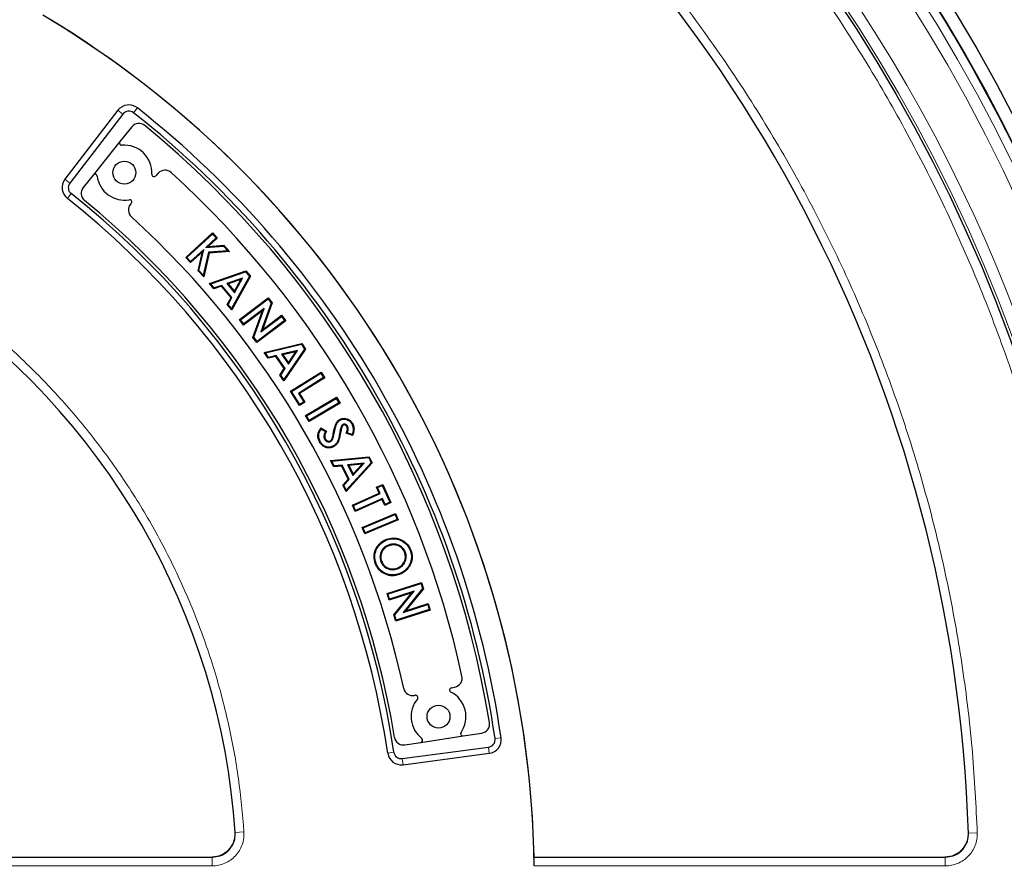
# Model space of a CAD drawing. Units: millimetres. Extents: x 0 to 420, y 0 to 297.
# Drawn here: x 140 to 171, y 202 to 229 of the extents above; entities that cross this region are included whole.
import ezdxf

# ---------------------------------------------------------------- set-up
doc = ezdxf.new("R2010")
doc.units = ezdxf.units.MM

msp = doc.modelspace()

# ---------------------------------------------------------------- linework, layer by layer
at = {"color": 7, "linetype": 'Continuous', "lineweight": 25}
for p, q in [((142.8998, 225.9977), (141.2472, 223.8441)), ((143.0516, 225.8812), (141.3991, 223.7276)), ((143.3311, 225.4798), (142.9634, 225.0217)), ((142.9634, 225.0217), (142.1246, 223.9765)), ((144.155, 224.0338), (144.0814, 223.9514)), ((142.1246, 223.9765), (141.8109, 223.5857)), ((143.312, 223.0893), (143.2988, 223.0746)), ((145.0174, 221.4037), (145.8502, 222.1708)), ((145.8487, 222.1355), (145.8502, 222.1708)), ((145.8502, 222.1708), (145.9978, 222.0106)), ((145.0528, 221.4023), (145.8487, 222.1355)), ((145.9625, 222.012), (145.6414, 221.7163)), ((145.9978, 222.0106), (145.7113, 221.7468)), ((145.8487, 222.1355), (145.9625, 222.012)), ((145.9625, 222.012), (145.9978, 222.0106)), ((145.5348, 221.584), (145.1651, 221.2435)), ((145.5766, 221.6564), (145.1665, 221.2788)), ((145.4018, 220.9864), (145.5348, 221.584)), ((145.4291, 220.9938), (145.5766, 221.6564)), ((145.5766, 221.6564), (145.5348, 221.584)), ((145.7217, 221.5663), (145.5611, 220.8505)), ((145.742, 221.5428), (145.5751, 220.7985)), ((145.6414, 221.7163), (146.1957, 221.7589)), ((145.6414, 221.7163), (145.7113, 221.7468)), ((145.7113, 221.7468), (146.2058, 221.7847)), ((146.3284, 221.6147), (145.7217, 221.5663)), ((145.7217, 221.5663), (145.742, 221.5428)), ((146.3816, 221.5939), (145.742, 221.5428)), ((146.1957, 221.7589), (146.2058, 221.7847)), ((146.1957, 221.7589), (146.3284, 221.6147)), ((146.2058, 221.7847), (146.3816, 221.5939)), ((146.3284, 221.6147), (146.3816, 221.5939)), ((145.0528, 221.4023), (145.0174, 221.4037)), ((145.1651, 221.2435), (145.0174, 221.4037)), ((145.1665, 221.2788), (145.0528, 221.4023)), ((145.1665, 221.2788), (145.1651, 221.2435)), ((145.4291, 220.9938), (145.4018, 220.9864)), ((145.5751, 220.7985), (145.4018, 220.9864)), ((145.5611, 220.8505), (145.4291, 220.9938)), ((145.7538, 220.5961), (146.8932, 220.9877)), ((145.7963, 220.5843), (146.885, 220.9585)), ((146.885, 220.9585), (146.8932, 220.9877)), ((146.885, 220.9585), (147.0026, 220.8185)), ((146.8932, 220.9877), (147.0327, 220.8214)), ((145.5611, 220.8505), (145.5751, 220.7985)), ((146.7888, 220.7561), (146.3013, 220.5899)), ((146.7357, 220.7116), (146.344, 220.578)), ((147.0026, 220.8185), (146.4461, 219.8109)), ((147.0327, 220.8214), (146.4504, 219.767)), ((146.5361, 220.3492), (146.7357, 220.7116)), ((146.5405, 220.3053), (146.7888, 220.7561)), ((146.7888, 220.7561), (146.7357, 220.7116)), ((147.0026, 220.8185), (147.0327, 220.8214)), ((145.7963, 220.5843), (145.7538, 220.5961)), ((145.8967, 220.4257), (145.7538, 220.5961)), ((145.9049, 220.4548), (145.7963, 220.5843)), ((146.1331, 220.5044), (145.8967, 220.4257)), ((145.9049, 220.4548), (145.8967, 220.4257)), ((146.1413, 220.5335), (145.9049, 220.4548)), ((146.1413, 220.5335), (146.1331, 220.5044)), ((146.4282, 220.1534), (146.1331, 220.5044)), ((146.4584, 220.1562), (146.1413, 220.5335)), ((146.3013, 220.5899), (146.5405, 220.3053)), ((146.3013, 220.5899), (146.344, 220.578)), ((146.344, 220.578), (146.5361, 220.3492)), ((146.5405, 220.3053), (146.5361, 220.3492)), ((146.3072, 219.9373), (146.4282, 220.1534)), ((146.3375, 219.9402), (146.4584, 220.1562)), ((146.4584, 220.1562), (146.4282, 220.1534)), ((146.6897, 219.4659), (147.5882, 220.1491)), ((146.7247, 219.4611), (147.5834, 220.114)), ((147.5834, 220.114), (147.5882, 220.1491)), ((147.5834, 220.114), (147.6843, 219.9811)), ((147.5882, 220.1491), (147.7124, 219.9855)), ((146.3375, 219.9402), (146.3072, 219.9373)), ((146.4504, 219.767), (146.3072, 219.9373)), ((146.4461, 219.8109), (146.3375, 219.9402)), ((146.4461, 219.8109), (146.4504, 219.767)), ((147.4091, 219.7432), (146.8196, 219.2949)), ((147.4608, 219.814), (146.8244, 219.3299)), ((147.1121, 218.9101), (147.4091, 219.7432)), ((147.1402, 218.9145), (147.4608, 219.814)), ((147.6843, 219.9811), (147.3626, 219.0796)), ((147.4608, 219.814), (147.4091, 219.7432)), ((147.7124, 219.9855), (147.4144, 219.1504)), ((147.6843, 219.9811), (147.7124, 219.9855)), ((146.7247, 219.4611), (146.6897, 219.4659)), ((146.8196, 219.2949), (146.6897, 219.4659)), ((146.8244, 219.3299), (146.7247, 219.4611)), ((148.1357, 219.4289), (147.2372, 218.7457)), ((148.1006, 219.4337), (147.2419, 218.7808)), ((147.3626, 219.0796), (148.0009, 219.5649)), ((147.4144, 219.1504), (148.0057, 219.5999)), ((148.0009, 219.5649), (148.0057, 219.5999)), ((148.0009, 219.5649), (148.1006, 219.4337)), ((148.0057, 219.5999), (148.1357, 219.4289)), ((148.1006, 219.4337), (148.1357, 219.4289)), ((146.8244, 219.3299), (146.8196, 219.2949)), ((147.3626, 219.0796), (147.4144, 219.1504)), ((147.1402, 218.9145), (147.1121, 218.9101)), ((147.2372, 218.7457), (147.1121, 218.9101)), ((147.2419, 218.7808), (147.1402, 218.9145)), ((147.2419, 218.7808), (147.2372, 218.7457)), ((147.4614, 218.441), (148.6339, 218.7222)), ((147.5026, 218.4252), (148.623, 218.6938)), ((148.5078, 218.5013), (148.0063, 218.3824)), ((148.7267, 218.5432), (148.0758, 217.5927)), ((148.757, 218.5432), (148.0759, 217.5485)), ((148.2173, 218.0761), (148.5078, 218.5013)), ((148.5078, 218.5013), (148.4507, 218.4621)), ((148.623, 218.6938), (148.6339, 218.7222)), ((148.623, 218.6938), (148.7267, 218.5432)), ((148.6339, 218.7222), (148.757, 218.5432)), ((148.7267, 218.5432), (148.757, 218.5432)), ((147.5026, 218.4252), (147.4614, 218.441)), ((147.5875, 218.2577), (147.4614, 218.441)), ((147.5984, 218.2859), (147.5026, 218.4252)), ((147.8303, 218.3137), (147.5875, 218.2577)), ((147.5984, 218.2859), (147.5875, 218.2577)), ((147.8413, 218.3419), (147.5984, 218.2859)), ((147.8413, 218.3419), (147.8303, 218.3137)), ((148.0905, 217.9357), (147.8303, 218.3137)), ((148.1209, 217.9357), (147.8413, 218.3419)), ((148.0063, 218.3824), (148.0476, 218.3665)), ((148.0063, 218.3824), (148.2173, 218.0761)), ((148.4507, 218.4621), (148.0476, 218.3665)), ((148.0476, 218.3665), (148.2172, 218.1202)), ((148.2172, 218.1202), (148.4507, 218.4621)), ((147.9497, 217.7318), (148.0905, 217.9357)), ((147.9801, 217.7318), (148.1209, 217.9357)), ((148.1209, 217.9357), (148.0905, 217.9357)), ((148.2173, 218.0761), (148.2172, 218.1202)), ((147.9801, 217.7318), (147.9497, 217.7318)), ((148.0759, 217.5485), (147.9497, 217.7318)), ((148.0758, 217.5927), (147.9801, 217.7318)), ((148.0758, 217.5927), (148.0759, 217.5485)), ((148.2832, 217.227), (149.2369, 217.8263)), ((148.3177, 217.2191), (149.2291, 217.7918)), ((149.3166, 217.6527), (148.536, 217.1621)), ((149.351, 217.6448), (148.5705, 217.1542)), ((149.2291, 217.7918), (149.2369, 217.8263)), ((149.2291, 217.7918), (149.3166, 217.6527)), ((149.2369, 217.8263), (149.351, 217.6448)), ((149.3166, 217.6527), (149.351, 217.6448)), ((148.3177, 217.2191), (148.2832, 217.227)), ((148.5635, 216.781), (148.2832, 217.227)), ((148.5714, 216.8155), (148.3177, 217.2191)), ((148.536, 217.1621), (148.7022, 216.8976)), ((148.536, 217.1621), (148.5705, 217.1542)), ((148.5705, 217.1542), (148.7366, 216.8897)), ((148.7544, 216.4665), (149.7226, 217.0403)), ((148.7886, 216.4578), (149.7138, 217.006)), ((149.7138, 217.006), (149.7226, 217.0403)), ((149.7138, 217.006), (149.7967, 216.8662)), ((149.7226, 217.0403), (149.8309, 216.8574)), ((148.7366, 216.8897), (148.5635, 216.781)), ((148.5714, 216.8155), (148.5635, 216.781)), ((148.7022, 216.8976), (148.5714, 216.8155)), ((148.7022, 216.8976), (148.7366, 216.8897)), ((149.8309, 216.8574), (148.8627, 216.2837)), ((149.7967, 216.8662), (148.8715, 216.318)), ((149.7967, 216.8662), (149.8309, 216.8574)), ((148.7886, 216.4578), (148.7544, 216.4665)), ((148.8627, 216.2837), (148.7544, 216.4665)), ((148.8715, 216.318), (148.7886, 216.4578)), ((148.8715, 216.318), (148.8627, 216.2837)), ((149.2282, 216.0816), (149.41, 215.977)), ((149.2361, 216.0482), (149.3754, 215.9681)), ((149.8713, 216.1378), (149.8943, 216.1278)), ((149.92, 216.1924), (149.9318, 216.1704)), ((150.0642, 216.1342), (150.0422, 216.1223)), ((149.3482, 215.7298), (149.3701, 215.7419)), ((150.2216, 215.847), (150.0227, 215.9178)), ((150.2064, 215.8789), (150.0565, 215.9323)), ((149.5379, 215.6575), (149.5259, 215.6795)), ((149.5343, 215.0708), (150.7389, 215.1838)), ((149.5729, 215.0493), (150.7241, 215.1574)), ((150.7241, 215.1574), (150.7389, 215.1838)), ((150.7241, 215.1574), (150.806, 214.993)), ((150.7389, 215.1838), (150.836, 214.9887)), ((149.5729, 215.0493), (149.5343, 215.0708)), ((149.6337, 214.871), (149.5343, 215.0708)), ((149.6486, 214.8974), (149.5729, 215.0493)), ((149.6486, 214.8974), (149.6337, 214.871)), ((149.8829, 214.8919), (149.6337, 214.871)), ((149.8977, 214.9182), (149.6486, 214.8974)), ((149.8977, 214.9182), (149.8829, 214.8919)), ((150.0879, 214.4797), (149.8829, 214.8919)), ((150.118, 214.4754), (149.8977, 214.9182)), ((150.836, 214.9887), (150.0185, 214.0971)), ((150.806, 214.993), (150.0247, 214.1409)), ((150.5819, 214.9826), (150.0675, 214.9354)), ((150.0675, 214.9354), (150.2335, 214.6013)), ((150.0675, 214.9354), (150.1061, 214.9139)), ((150.5199, 214.9518), (150.1061, 214.9139)), ((150.1061, 214.9139), (150.2396, 214.6451)), ((150.2335, 214.6013), (150.5819, 214.9826)), ((150.2396, 214.6451), (150.5199, 214.9518)), ((150.5819, 214.9826), (150.5199, 214.9518)), ((150.806, 214.993), (150.836, 214.9887)), ((149.919, 214.2972), (150.0879, 214.4797)), ((149.9491, 214.2929), (150.118, 214.4754)), ((150.118, 214.4754), (150.0879, 214.4797)), ((150.2335, 214.6013), (150.2396, 214.6451)), ((149.9491, 214.2929), (149.919, 214.2972)), ((150.0185, 214.0971), (149.919, 214.2972)), ((150.0247, 214.1409), (149.9491, 214.2929)), ((150.9683, 214.2313), (151.1611, 214.3182)), ((151.0014, 214.2188), (150.9683, 214.2313)), ((151.0504, 214.049), (150.9683, 214.2313)), ((151.0014, 214.2188), (151.1485, 214.2851)), ((151.0834, 214.0365), (151.0014, 214.2188)), ((151.1485, 214.2851), (151.1611, 214.3182)), ((151.1485, 214.2851), (151.3837, 213.7629)), ((151.1611, 214.3182), (151.4167, 213.7503)), ((150.0247, 214.1409), (150.0185, 214.0971)), ((150.2156, 213.673), (151.0504, 214.049)), ((150.2487, 213.6605), (151.0834, 214.0365)), ((151.1523, 213.8837), (150.3175, 213.5077)), ((151.0834, 214.0365), (151.0504, 214.049)), ((151.1523, 213.8837), (151.1397, 213.8507)), ((151.2365, 213.6965), (151.1523, 213.8837)), ((150.2487, 213.6605), (150.2156, 213.673)), ((150.305, 213.4747), (150.2156, 213.673)), ((150.3175, 213.5077), (150.2487, 213.6605)), ((151.1397, 213.8507), (150.305, 213.4747)), ((151.2239, 213.6634), (151.1397, 213.8507)), ((151.4167, 213.7503), (151.2239, 213.6634)), ((151.2365, 213.6965), (151.2239, 213.6634)), ((151.3837, 213.7629), (151.2365, 213.6965)), ((151.3837, 213.7629), (151.4167, 213.7503)), ((150.3175, 213.5077), (150.305, 213.4747)), ((150.5223, 212.975), (151.5647, 213.4099)), ((150.555, 212.9616), (151.5513, 213.3772)), ((151.5513, 213.3772), (151.5647, 213.4099)), ((151.5513, 213.3772), (151.6143, 213.2264)), ((151.5647, 213.4099), (151.647, 213.2129)), ((150.555, 212.9616), (150.5223, 212.975)), ((150.6046, 212.7781), (150.5223, 212.975)), ((150.618, 212.8108), (150.555, 212.9616)), ((151.647, 213.2129), (150.6046, 212.7781)), ((151.6143, 213.2264), (150.618, 212.8108)), ((151.6143, 213.2264), (151.647, 213.2129)), ((150.618, 212.8108), (150.6046, 212.7781)), ((151.3452, 212.4284), (151.3539, 212.405)), ((151.0998, 212.1834), (151.1234, 212.1753)), ((151.8692, 212.2017), (151.8458, 212.1929)), ((150.9551, 211.8569), (150.9317, 211.8481)), ((151.1035, 211.9121), (151.1269, 211.9209)), ((151.6237, 211.6865), (151.6149, 211.7099)), ((151.6798, 211.5312), (151.6885, 211.5077)), ((151.297, 210.9169), (152.375, 211.2579)), ((151.3283, 210.9006), (152.3587, 211.2265)), ((152.3587, 211.2265), (152.375, 211.2579)), ((152.3587, 211.2265), (152.409, 211.0669)), ((152.375, 211.2579), (152.4369, 211.0615)), ((151.3283, 210.9006), (151.297, 210.9169)), ((151.3619, 210.7117), (151.297, 210.9169)), ((151.3782, 210.7431), (151.3283, 210.9006)), ((152.0691, 210.9355), (151.3619, 210.7117)), ((152.1416, 210.9847), (151.3782, 210.7431)), ((151.5079, 210.25), (152.0691, 210.9355)), ((151.5358, 210.2446), (152.1416, 210.9847)), ((152.409, 211.0669), (151.8012, 210.3256)), ((152.4369, 211.0615), (151.8738, 210.3748)), ((152.1416, 210.9847), (152.0691, 210.9355)), ((152.409, 211.0669), (152.4369, 211.0615)), ((151.3782, 210.7431), (151.3619, 210.7117)), ((151.8012, 210.3256), (152.567, 210.5677)), ((151.8738, 210.3748), (152.5833, 210.5991)), ((152.567, 210.5677), (152.5833, 210.5991)), ((152.567, 210.5677), (152.6168, 210.4103)), ((152.5833, 210.5991), (152.6482, 210.394)), ((151.5358, 210.2446), (151.5079, 210.25)), ((151.5701, 210.0529), (151.5079, 210.25)), ((151.5864, 210.0843), (151.5358, 210.2446)), ((152.6482, 210.394), (151.5701, 210.0529)), ((152.6168, 210.4103), (151.5864, 210.0843)), ((151.8012, 210.3256), (151.8738, 210.3748)), ((152.6168, 210.4103), (152.6482, 210.394)), ((151.5864, 210.0843), (151.5701, 210.0529)), ((152.1564, 207.7328), (152.1758, 207.7368)), ((153.3071, 207.9721), (153.4153, 207.9946)), ((153.675, 206.4688), (154.2555, 206.5581)), ((151.8551, 206.1887), (152.3504, 206.2649)), ((152.3504, 206.2649), (153.675, 206.4688)), ((151.7721, 205.761), (154.4635, 206.1153)), ((151.7971, 205.5712), (154.4885, 205.9256)), ((130.1301, 202.6878), (145.8462, 202.6878)), ((155.8853, 202.6878), (168.7279, 202.6878))]:
    msp.add_line(p, q, dxfattribs=at)
at = {"color": 8, "linetype": 'Continuous', "lineweight": 18}
for p, q in [((143.0516, 225.8812), (142.8998, 225.9977)), ((143.3868, 225.923), (143.5055, 226.0731)), ((141.3991, 223.7276), (141.2472, 223.8441)), ((141.44, 223.3973), (141.3211, 223.2473)), ((149.6456, 215.9021), (149.621, 215.9067)), ((149.8191, 215.9256), (149.8436, 215.9208)), ((154.6672, 206.3847), (154.8566, 206.4124)), ((151.5065, 205.9615), (151.3172, 205.9336)), ((154.4635, 206.1153), (154.4885, 205.9256)), ((151.7721, 205.761), (151.7971, 205.5712)), ((146.833, 203.4777), (146.5578, 203.4592)), ((169.7169, 203.4431), (169.4411, 203.4341)), ((145.8359, 202.4113), (145.8359, 202.6878)), ((168.718, 202.4113), (168.718, 202.6878)), ((145.8359, 202.4113), (130.1396, 202.4113)), ((168.718, 202.4113), (155.8904, 202.4113))]:
    msp.add_line(p, q, dxfattribs=at)
at = {"color": 7, "linetype": 'Continuous', "lineweight": 25, "flags": 128}
for points in [[(149.8371, 216.3295), (149.8329, 216.337), (149.8289, 216.3442), (149.8249, 216.3513)], [(150.201, 216.2069), (150.2098, 216.2117), (150.2229, 216.2189)], [(149.7784, 215.7358), (149.7867, 215.7334), (149.7945, 215.7311), (149.8024, 215.7287)], [(149.2118, 215.6597), (149.2009, 215.6537), (149.19, 215.6476)], [(149.6233, 215.522), (149.6283, 215.5129), (149.6354, 215.5001)], [(151.2909, 212.5858), (151.2882, 212.5929), (151.2856, 212.5999), (151.282, 212.6092)], [(152.0202, 212.2557), (152.0273, 212.2583), (152.0343, 212.2608), (152.0437, 212.2643)]]:
    msp.add_lwpolyline(points, dxfattribs=at)
at = {"color": 7, "linetype": 'Continuous', "lineweight": 25}
for centre, radius in [((124.4648, 201.9729), 52.1429), ((124.4648, 201.9729), 51.7381), ((124.4648, 201.9729), 49.2485), ((143.1011, 224.052), 0.3571), ((152.904, 207.0728), 0.3571)]:
    msp.add_circle(centre, radius, dxfattribs=at)
at = {"color": 8, "linetype": 'Continuous', "lineweight": 18}
for radius in [51.4552, 51.0985, 49.3346]:
    msp.add_circle((124.4648, 201.9729), radius, dxfattribs=at)
at = {"color": 7, "linetype": 'Continuous', "lineweight": 25}
for centre, radius, start, end in [((124.4648, 201.9729), 75, 318.781776, 70.009791), ((124.4648, 201.9729), 45, 1.84883, 53.5954), ((124.4648, 201.9729), 51.7377, 23.70765, 43.79235), ((124.4648, 201.9729), 31.4286, 0.7992, 59.2008), ((124.4648, 201.9729), 31.4286, 1.30347, 58.69771), ((143.2398, 225.7368), 0.4286, 51.68918, 142.5), ((143.2398, 225.7368), 0.2372, 51.68918, 142.5), ((124.4648, 201.9729), 30.5229, 8.31082, 51.68918), ((124.4648, 201.9729), 30.7143, 8.31082, 51.68918), ((143.5539, 225.3009), 0.2857, 50.70694, 141.25004), ((124.4648, 201.9729), 30.4286, 9.29313, 50.70694), ((143.0191, 224.977), 0.0714, 141.25004, 275.0631), ((143.1011, 224.052), 0.8571, 356.72721, 95.0631), ((142.1803, 223.9318), 0.0714, 7.43698, 141.25004), ((144.0281, 223.999), 0.0714, 176.72721, 318.25004), ((144.3681, 223.8436), 0.2857, 47.69645, 138.25004), ((124.4648, 201.9729), 29.8571, 12.30363, 47.69645), ((141.5872, 223.5832), 0.4286, 142.5, 231.60936), ((141.5872, 223.5832), 0.2372, 142.5, 231.60936), ((143.1011, 224.052), 0.8571, 187.43698, 279.77286), ((124.4648, 201.9729), 27.3342, 8.39064, 51.60936), ((142.0338, 223.4068), 0.2857, 141.25004, 230.65935), ((124.4648, 201.9729), 27.1429, 8.39064, 51.60936), ((124.4648, 201.9729), 27.4286, 9.34073, 50.65935), ((143.512, 222.8843), 0.2857, 138.25004, 227.67128), ((143.2587, 223.1369), 0.0714, 318.25004, 99.77286), ((124.4648, 201.9729), 28, 12.32879, 47.67128), ((124.4648, 201.9729), 22.1429, 3.82305, 56.17869), ((153.3571, 208.2743), 0.2857, 281.75004, 12.30363), ((152.0982, 208.0125), 0.2857, 192.32879, 281.75004), ((152.1904, 207.6669), 0.0714, 320.22721, 101.75004), ((153.3217, 207.9022), 0.0714, 101.75004, 243.27286), ((152.904, 207.0728), 0.8571, 324.93698, 63.27286), ((152.904, 207.0728), 0.8571, 140.22721, 232.5631), ((154.2121, 206.8405), 0.2857, 278.75004, 9.29313), ((153.6641, 206.5394), 0.0714, 144.93698, 278.75004), ((151.8117, 206.4711), 0.2857, 189.34073, 278.75004), ((152.3396, 206.3355), 0.0714, 278.75004, 52.5631), ((154.4325, 206.3505), 0.2372, 277.5, 8.31082), ((154.4325, 206.3505), 0.4286, 277.5, 8.31082), ((151.7412, 205.9961), 0.4286, 188.39064, 277.5), ((151.7412, 205.9961), 0.2372, 188.39064, 277.5)]:
    msp.add_arc(centre, radius, start, end, dxfattribs=at)
at = {"color": 8, "linetype": 'Continuous', "lineweight": 18}
for radius, start, end in [(71.0491, 318.823129, 69.968438), (49.6899, 223.2913, 134.97006)]:
    msp.add_arc((124.4648, 201.9729), radius, start, end, dxfattribs=at)
for points, knots in [([(124.4648, 153.0101), (125.3039, 153.0226), (126.9894, 153.0476), (129.5352, 153.2523), (132.1083, 153.5862), (134.7057, 154.0685), (137.315, 154.7006), (139.9194, 155.4861), (142.4053, 156.3906), (144.7545, 157.3892), (146.9742, 158.4675), (149.1481, 159.6625), (151.2768, 160.9782), (153.3429, 162.406), (155.3431, 163.9465), (157.2649, 165.5908), (159.1021, 167.3355), (160.8469, 169.1728), (162.4912, 171.0946), (164.0317, 173.0948), (165.4595, 175.1609), (166.7752, 177.2896), (167.9702, 179.4635), (169.0485, 181.6832), (170.0471, 184.0324), (170.9516, 186.5183), (171.7371, 189.1226), (172.3693, 191.732), (172.851, 194.3293), (173.187, 196.9025), (173.3843, 199.4483), (173.4492, 201.9729), (173.3843, 204.4974), (173.187, 207.0432), (172.851, 209.6164), (172.3693, 212.2137), (171.7371, 214.8231), (170.9516, 217.4274), (170.0472, 219.9133), (169.0485, 222.2625), (167.9702, 224.4822), (166.7752, 226.6562), (165.4595, 228.7848), (164.0317, 230.8509), (162.4913, 232.8512), (160.8469, 234.7729), (159.1022, 236.6102), (157.2649, 238.355), (155.3432, 239.9993), (153.3429, 241.5398), (151.2769, 242.9675), (149.1481, 244.2833), (146.9742, 245.4782), (144.7545, 246.5565), (142.4053, 247.5552), (139.9194, 248.4596), (137.3151, 249.2451), (134.7058, 249.8772), (132.1084, 250.3595), (129.5353, 250.6934), (126.9894, 250.8982), (125.304, 250.9232), (124.4648, 250.9356)], [0, 0, 0, 0, 0.0163651, 0.0328713, 0.0497846, 0.066957, 0.0843728, 0.1021273, 0.119989, 0.1359429, 0.1518973, 0.1681033, 0.1843097, 0.2006882, 0.2170672, 0.2335334, 0.25, 0.2664661, 0.2829328, 0.2993113, 0.3156902, 0.3318962, 0.3481027, 0.3640566, 0.380011, 0.3978722, 0.4156269, 0.4330427, 0.450215, 0.4671284, 0.4836345, 0.5, 0.516365, 0.5328713, 0.5497846, 0.566957, 0.5843728, 0.6021273, 0.619989, 0.6359429, 0.6518973, 0.6681033, 0.6843097, 0.7006882, 0.7170672, 0.7335334, 0.75, 0.7664661, 0.7829328, 0.7993113, 0.8156902, 0.8318962, 0.8481027, 0.8640566, 0.880011, 0.8978722, 0.9156269, 0.9330427, 0.950215, 0.9671284, 0.9836347, 1, 1, 1, 1]), ([(151.3326, 238.415), (151.995, 237.9102), (153.3198, 236.9006), (155.2092, 235.2394), (157.0212, 233.4722), (158.7474, 231.5835), (160.3718, 229.5923), (161.8895, 227.4979), (163.2886, 225.3157), (164.5626, 223.0518), (165.7052, 220.7186), (166.7095, 218.329), (167.5742, 215.8913), (168.2935, 213.4243), (168.8705, 210.9315), (169.2989, 208.4369), (169.5961, 205.9386), (169.6766, 204.2749), (169.7169, 203.4431)], [0, 0, 0, 0, 0.061102, 0.1222049, 0.1844889, 0.2467746, 0.3098725, 0.3729723, 0.4364852, 0.5, 0.5635129, 0.6270277, 0.6901257, 0.7532254, 0.8155094, 0.8777951, 0.9388971, 1, 1, 1, 1]), ([(136.9522, 220.5919), (137.4068, 220.2726), (138.3207, 219.6308), (139.602, 218.5366), (140.8158, 217.343), (141.9435, 216.0472), (142.9756, 214.6598), (143.8994, 213.1934), (144.7073, 211.6602), (145.3929, 210.0728), (145.9512, 208.4482), (146.378, 206.8002), (146.685, 205.1435), (146.7839, 204.0311), (146.833, 203.4777)], [0, 0, 0, 0, 0.0814192, 0.1636724, 0.2467037, 0.3308409, 0.415294, 0.5, 0.5847028, 0.6691559, 0.7532962, 0.8363245, 0.9185792, 1, 1, 1, 1]), ([(146.833, 203.4777), (146.8336, 203.4093), (146.8347, 203.2724), (146.7833, 203.0723), (146.6954, 202.8867), (146.5708, 202.7229), (146.4158, 202.5878), (146.2364, 202.4878), (146.0405, 202.4234), (145.904, 202.4153), (145.8359, 202.4113)], [0, 0, 0, 0, 0.1251598, 0.2504656, 0.3752274, 0.500158, 0.6253565, 0.749925, 0.875155, 1, 1, 1, 1]), ([(146.5482, 203.4586), (146.5486, 203.4097), (146.5494, 203.3118), (146.5128, 203.1689), (146.45, 203.0362), (146.361, 202.9193), (146.2503, 202.8228), (146.1221, 202.7513), (145.9821, 202.7054), (145.8846, 202.6996), (145.8359, 202.6968)], [0, 0, 0, 0, 0.125197, 0.2505101, 0.3752559, 0.5001579, 0.6253278, 0.7498804, 0.8751178, 1, 1, 1, 1]), ([(169.7169, 203.4431), (169.7152, 203.376), (169.7117, 203.242), (169.6559, 203.0476), (169.5656, 202.8682), (169.4405, 202.7104), (169.2869, 202.5806), (169.1103, 202.4846), (168.9182, 202.4228), (168.7847, 202.4151), (168.718, 202.4113)], [0, 0, 0, 0, 0.12535567, 0.25055312, 0.37547054, 0.50021254, 0.62543929, 0.74997356, 0.87517123, 1, 1, 1, 1]), ([(169.4315, 203.4338), (169.4303, 203.3859), (169.4279, 203.2902), (169.3881, 203.1512), (169.3236, 203.023), (169.2343, 202.9103), (169.1245, 202.8176), (168.9983, 202.7491), (168.8611, 202.705), (168.7657, 202.6995), (168.718, 202.6968)], [0, 0, 0, 0, 0.1253904, 0.2505945, 0.375497, 0.5002125, 0.6254126, 0.7499321, 0.8751365, 1, 1, 1, 1])]:
    msp.add_open_spline(points, degree=3, knots=knots, dxfattribs=at)
at = {"color": 7, "linetype": 'Continuous', "lineweight": 25}
for points, knots in [([(149.621, 215.9067), (149.6335, 215.9715), (149.6566, 216.0913), (149.7069, 216.2406), (149.7749, 216.3205), (149.8141, 216.3446), (149.8249, 216.3513)], [0, 0, 0, 0, 0.3932385, 0.7270013, 0.9240702, 1, 1, 1, 1]), ([(149.6456, 215.9021), (149.6581, 215.9669), (149.6803, 216.0816), (149.7272, 216.2232), (149.7884, 216.299), (149.8257, 216.3224), (149.8371, 216.3295)], [0, 0, 0, 0, 0.41094478, 0.72710649, 0.91688345, 1, 1, 1, 1]), ([(149.8249, 216.3513), (149.8536, 216.364), (149.9113, 216.3893), (150.0061, 216.3843), (150.0977, 216.3528), (150.1742, 216.2957), (150.208, 216.2424), (150.2229, 216.2189)], [0, 0, 0, 0, 0.20006807, 0.40152239, 0.59415621, 0.82129456, 1, 1, 1, 1]), ([(149.8371, 216.3295), (149.8626, 216.3408), (149.914, 216.3636), (149.9989, 216.3597), (150.0821, 216.3322), (150.1542, 216.2802), (150.1863, 216.2299), (150.201, 216.2069)], [0, 0, 0, 0, 0.1949092, 0.3912411, 0.581439, 0.8090197, 1, 1, 1, 1]), ([(149.19, 215.6476), (149.1695, 215.6942), (149.1304, 215.7833), (149.1453, 215.9428), (149.1986, 216.0321), (149.2282, 216.0816)], [0, 0, 0, 0, 0.327561, 0.6267146, 1, 1, 1, 1]), ([(149.2118, 215.6597), (149.1942, 215.6985), (149.1586, 215.7766), (149.1659, 215.9123), (149.2057, 215.9995), (149.2331, 216.0434), (149.2361, 216.0482)], [0, 0, 0, 0, 0.3085751, 0.6205438, 0.9584279, 1, 1, 1, 1]), ([(149.2361, 216.0482), (149.2348, 216.0538), (149.2321, 216.065), (149.2295, 216.0761), (149.2282, 216.0816)], [0, 0, 0, 0, 0.4999998, 1, 1, 1, 1]), ([(149.8713, 216.1378), (149.865, 216.1186), (149.8523, 216.0802), (149.8365, 216.009), (149.8257, 215.9574), (149.8191, 215.9256)], [0, 0, 0, 0, 0.277134, 0.5537629, 1, 1, 1, 1]), ([(149.8943, 216.1278), (149.888, 216.1086), (149.8755, 216.0702), (149.8603, 216.0007), (149.8499, 215.9509), (149.8436, 215.9208)], [0, 0, 0, 0, 0.2841636, 0.5677338, 1, 1, 1, 1]), ([(149.92, 216.1924), (149.9106, 216.186), (149.8956, 216.1759), (149.8803, 216.156), (149.8743, 216.1439), (149.8713, 216.1378)], [0, 0, 0, 0, 0.4568228, 0.7244719, 1, 1, 1, 1]), ([(149.9318, 216.1704), (149.9271, 216.1674), (149.9142, 216.1593), (149.9019, 216.1437), (149.896, 216.1315), (149.8943, 216.1278)], [0, 0, 0, 0, 0.2932065, 0.7892511, 1, 1, 1, 1]), ([(150.0642, 216.1342), (150.0537, 216.15), (150.0357, 216.177), (149.9949, 216.1982), (149.9556, 216.206), (149.9315, 216.1968), (149.92, 216.1924)], [0, 0, 0, 0, 0.326139, 0.5568253, 0.7884676, 1, 1, 1, 1]), ([(150.0422, 216.1223), (150.0337, 216.1352), (150.0195, 216.1569), (149.9887, 216.1732), (149.9635, 216.1788), (149.9444, 216.1763), (149.9351, 216.1719), (149.9318, 216.1704)], [0, 0, 0, 0, 0.3426405, 0.5761431, 0.7676901, 0.919637, 1, 1, 1, 1]), ([(150.0227, 215.9178), (150.0301, 215.9346), (150.0484, 215.9761), (150.0624, 216.0389), (150.0566, 216.0925), (150.0454, 216.1156), (150.0422, 216.1223)], [0, 0, 0, 0, 0.25944458, 0.63973976, 0.8950025, 1, 1, 1, 1]), ([(150.0565, 215.9323), (150.0688, 215.9677), (150.0883, 216.0235), (150.0825, 216.095), (150.0688, 216.1243), (150.0642, 216.1342)], [0, 0, 0, 0, 0.5356029, 0.8433236, 1, 1, 1, 1]), ([(150.201, 216.2069), (150.2184, 216.1637), (150.2509, 216.083), (150.2347, 215.968), (150.2146, 215.9045), (150.2064, 215.8789)], [0, 0, 0, 0, 0.4063976, 0.7604324, 1, 1, 1, 1]), ([(150.2229, 216.2189), (150.2406, 216.1761), (150.2749, 216.0931), (150.2607, 215.9619), (150.2342, 215.8842), (150.2216, 215.847)], [0, 0, 0, 0, 0.3567087, 0.6920768, 1, 1, 1, 1]), ([(149.3754, 215.9681), (149.3579, 215.9334), (149.3302, 215.8783), (149.3229, 215.7925), (149.3399, 215.7505), (149.3482, 215.7298)], [0, 0, 0, 0, 0.46312166, 0.73539622, 1, 1, 1, 1]), ([(149.3482, 215.7298), (149.3626, 215.7093), (149.387, 215.6744), (149.4412, 215.6478), (149.4923, 215.6393), (149.5232, 215.6517), (149.5379, 215.6575)], [0, 0, 0, 0, 0.3297381, 0.56054711, 0.79227029, 1, 1, 1, 1]), ([(149.41, 215.977), (149.3981, 215.9568), (149.3698, 215.9091), (149.3481, 215.8364), (149.354, 215.7752), (149.3662, 215.7501), (149.3701, 215.7419)], [0, 0, 0, 0, 0.2820705, 0.6662527, 0.8908594, 1, 1, 1, 1]), ([(149.3701, 215.7419), (149.3804, 215.7266), (149.3988, 215.699), (149.4409, 215.6748), (149.4815, 215.6656), (149.5104, 215.6722), (149.5233, 215.6783), (149.5259, 215.6795)], [0, 0, 0, 0, 0.29453472, 0.53169533, 0.76944958, 0.95232932, 1, 1, 1, 1]), ([(149.3754, 215.9681), (149.38, 215.9693), (149.388, 215.9714), (149.3996, 215.9743), (149.4065, 215.9761), (149.41, 215.977)], [0, 0, 0, 0, 0.3978318, 0.6989159, 1, 1, 1, 1]), ([(149.5259, 215.6795), (149.5377, 215.6882), (149.5648, 215.7081), (149.5898, 215.7634), (149.6066, 215.831), (149.6162, 215.8814), (149.621, 215.9067)], [0, 0, 0, 0, 0.1707586, 0.3929951, 0.6952308, 1, 1, 1, 1]), ([(149.5379, 215.6575), (149.5539, 215.6696), (149.5861, 215.6939), (149.6124, 215.7529), (149.6303, 215.8223), (149.6401, 215.8736), (149.6456, 215.9021)], [0, 0, 0, 0, 0.216154, 0.431586, 0.6845978, 1, 1, 1, 1]), ([(149.7784, 215.7358), (149.7696, 215.709), (149.7519, 215.6552), (149.7041, 215.5758), (149.6517, 215.5409), (149.6233, 215.522)], [0, 0, 0, 0, 0.3123643, 0.6268902, 1, 1, 1, 1]), ([(149.8024, 215.7287), (149.7928, 215.6998), (149.7736, 215.6416), (149.7213, 215.5572), (149.6654, 215.52), (149.6354, 215.5001)], [0, 0, 0, 0, 0.3149124, 0.6320502, 1, 1, 1, 1]), ([(149.8191, 215.9256), (149.8159, 215.9095), (149.8095, 215.8772), (149.7972, 215.8137), (149.7859, 215.7668), (149.7784, 215.7358)], [0, 0, 0, 0, 0.2541009, 0.5082027, 1, 1, 1, 1]), ([(149.8436, 215.9208), (149.8404, 215.9046), (149.8341, 215.8724), (149.8216, 215.8081), (149.8101, 215.7604), (149.8024, 215.7287)], [0, 0, 0, 0, 0.2511143, 0.5022295, 1, 1, 1, 1]), ([(150.0565, 215.9323), (150.0522, 215.9304), (150.0445, 215.927), (150.0332, 215.9222), (150.0262, 215.9192), (150.0227, 215.9178)], [0, 0, 0, 0, 0.3827016, 0.6913507, 1, 1, 1, 1]), ([(150.2064, 215.8789), (150.209, 215.8736), (150.214, 215.863), (150.219, 215.8523), (150.2216, 215.847)], [0, 0, 0, 0, 0.4999999, 1, 1, 1, 1]), ([(149.6354, 215.5001), (149.5936, 215.4822), (149.5149, 215.4487), (149.3936, 215.4652), (149.2958, 215.5144), (149.2305, 215.5799), (149.2011, 215.629), (149.19, 215.6476)], [0, 0, 0, 0, 0.2557638, 0.4811868, 0.6730671, 0.8760662, 1, 1, 1, 1]), ([(149.6233, 215.522), (149.5906, 215.5073), (149.5299, 215.48), (149.4313, 215.4832), (149.3434, 215.5143), (149.2656, 215.5746), (149.2302, 215.6307), (149.2118, 215.6597)], [0, 0, 0, 0, 0.2189093, 0.4058873, 0.5924984, 0.7886634, 1, 1, 1, 1]), ([(151.282, 212.6092), (151.3512, 212.6276), (151.4885, 212.6642), (151.6986, 212.6232), (151.8748, 212.5199), (151.9891, 212.3908), (152.0294, 212.2973), (152.0437, 212.2643)], [0, 0, 0, 0, 0.2293281, 0.4557642, 0.6708464, 0.8835906, 1, 1, 1, 1]), ([(151.2909, 212.5858), (151.347, 212.6017), (151.4687, 212.6362), (151.6626, 212.6087), (151.8363, 212.5178), (151.9585, 212.3932), (152.0021, 212.296), (152.0202, 212.2557)], [0, 0, 0, 0, 0.1957964, 0.42487, 0.6411351, 0.8512363, 1, 1, 1, 1]), ([(150.9317, 211.8481), (150.9112, 211.9241), (150.8717, 212.0707), (150.9278, 212.2836), (151.0375, 212.4585), (151.1663, 212.5616), (151.2566, 212.5988), (151.282, 212.6092)], [0, 0, 0, 0, 0.2500919, 0.4828465, 0.6847925, 0.9113192, 1, 1, 1, 1]), ([(150.9551, 211.8569), (150.9356, 211.9288), (150.8975, 212.0685), (150.9504, 212.2718), (151.0549, 212.4398), (151.1786, 212.5395), (151.2659, 212.5755), (151.2909, 212.5858)], [0, 0, 0, 0, 0.2471514, 0.4806413, 0.6816934, 0.9089942, 1, 1, 1, 1]), ([(151.3452, 212.4284), (151.2972, 212.4055), (151.2123, 212.3652), (151.134, 212.2699), (151.1094, 212.2079), (151.0998, 212.1834)], [0, 0, 0, 0, 0.441368, 0.7796979, 1, 1, 1, 1]), ([(151.3539, 212.405), (151.3058, 212.3818), (151.223, 212.3421), (151.1524, 212.2504), (151.1311, 212.1952), (151.1234, 212.1753)], [0, 0, 0, 0, 0.4712371, 0.8092538, 1, 1, 1, 1]), ([(151.8692, 212.2017), (151.8486, 212.2448), (151.8073, 212.3316), (151.6941, 212.4165), (151.5659, 212.4608), (151.4458, 212.4605), (151.3741, 212.4376), (151.3452, 212.4284)], [0, 0, 0, 0, 0.2228403, 0.447971, 0.6449973, 0.8573569, 1, 1, 1, 1]), ([(151.8458, 212.1929), (151.8269, 212.2328), (151.789, 212.313), (151.6848, 212.3924), (151.5659, 212.435), (151.4518, 212.436), (151.3827, 212.4141), (151.3539, 212.405)], [0, 0, 0, 0, 0.2193684, 0.441055, 0.6361609, 0.8487029, 1, 1, 1, 1]), ([(151.0998, 212.1834), (151.0931, 212.1604), (151.0745, 212.096), (151.0756, 212.0011), (151.096, 211.9361), (151.1035, 211.9121)], [0, 0, 0, 0, 0.2602615, 0.7274746, 1, 1, 1, 1]), ([(151.1234, 212.1753), (151.1168, 212.1522), (151.0993, 212.0908), (151.1013, 212.0019), (151.1201, 211.9424), (151.1269, 211.9209)], [0, 0, 0, 0, 0.2776889, 0.7391504, 1, 1, 1, 1]), ([(151.6149, 211.7099), (151.6651, 211.7349), (151.7602, 211.7821), (151.8427, 211.9104), (151.8774, 212.0402), (151.8659, 212.1354), (151.8491, 212.1834), (151.8458, 212.1929)], [0, 0, 0, 0, 0.2785151, 0.5280724, 0.7426304, 0.9492176, 1, 1, 1, 1]), ([(151.6237, 211.6865), (151.6738, 211.711), (151.7718, 211.7591), (151.8613, 211.8899), (151.9019, 212.0283), (151.8926, 212.1341), (151.8736, 212.189), (151.8692, 212.2017)], [0, 0, 0, 0, 0.260692, 0.5104712, 0.7241718, 0.9362673, 1, 1, 1, 1]), ([(152.0202, 212.2557), (152.0362, 212.1995), (152.0712, 212.0768), (152.0362, 211.8873), (151.9454, 211.7106), (151.8179, 211.5909), (151.7171, 211.5473), (151.6798, 211.5312)], [0, 0, 0, 0, 0.1956747, 0.4276296, 0.6293899, 0.8628706, 1, 1, 1, 1]), ([(152.0437, 212.2643), (152.0624, 212.1938), (152.0989, 212.056), (152.0492, 211.8499), (151.9476, 211.6718), (151.8147, 211.5608), (151.7194, 211.5207), (151.6885, 211.5077)], [0, 0, 0, 0, 0.2329823, 0.45565, 0.6653263, 0.8914222, 1, 1, 1, 1]), ([(151.6885, 211.5077), (151.6139, 211.4878), (151.4684, 211.4489), (151.2546, 211.5017), (151.0781, 211.6087), (150.9777, 211.737), (150.9418, 211.8239), (150.9317, 211.8481)], [0, 0, 0, 0, 0.2484459, 0.4843274, 0.6934341, 0.9142684, 1, 1, 1, 1]), ([(151.6798, 211.5312), (151.6093, 211.5122), (151.4708, 211.4748), (151.2667, 211.5243), (151.0969, 211.626), (150.9997, 211.7492), (150.965, 211.8332), (150.9551, 211.8569)], [0, 0, 0, 0, 0.2453112, 0.4816959, 0.6904401, 0.9124655, 1, 1, 1, 1]), ([(151.1035, 211.9121), (151.1235, 211.8706), (151.1635, 211.7871), (151.2742, 211.7036), (151.402, 211.6564), (151.5237, 211.6546), (151.5959, 211.6776), (151.6237, 211.6865)], [0, 0, 0, 0, 0.2173137, 0.4361305, 0.6397415, 0.8612398, 1, 1, 1, 1]), ([(151.1269, 211.9209), (151.1454, 211.8823), (151.1825, 211.8046), (151.2852, 211.7267), (151.4045, 211.6819), (151.5195, 211.6795), (151.5881, 211.7014), (151.6149, 211.7099)], [0, 0, 0, 0, 0.2152827, 0.4320991, 0.6345463, 0.8575156, 1, 1, 1, 1]), ([(145.8462, 202.6878), (145.9265, 202.6957), (146.087, 202.7115), (146.301, 202.8346), (146.4623, 203.0157), (146.5546, 203.2314), (146.5572, 203.3805), (146.5584, 203.4493)], [0, 0, 0, 0, 0.2060545, 0.4121159, 0.6180216, 0.8238477, 1, 1, 1, 1]), ([(168.7279, 202.6878), (168.8082, 202.6957), (168.9688, 202.7115), (169.1828, 202.8346), (169.3441, 203.0157), (169.4329, 203.2236), (169.4389, 203.3642), (169.4414, 203.4247)], [0, 0, 0, 0, 0.2104535, 0.4209137, 0.6312243, 0.8414651, 1, 1, 1, 1])]:
    msp.add_open_spline(points, degree=3, knots=knots, dxfattribs=at)

doc.saveas('drawing.dxf')
